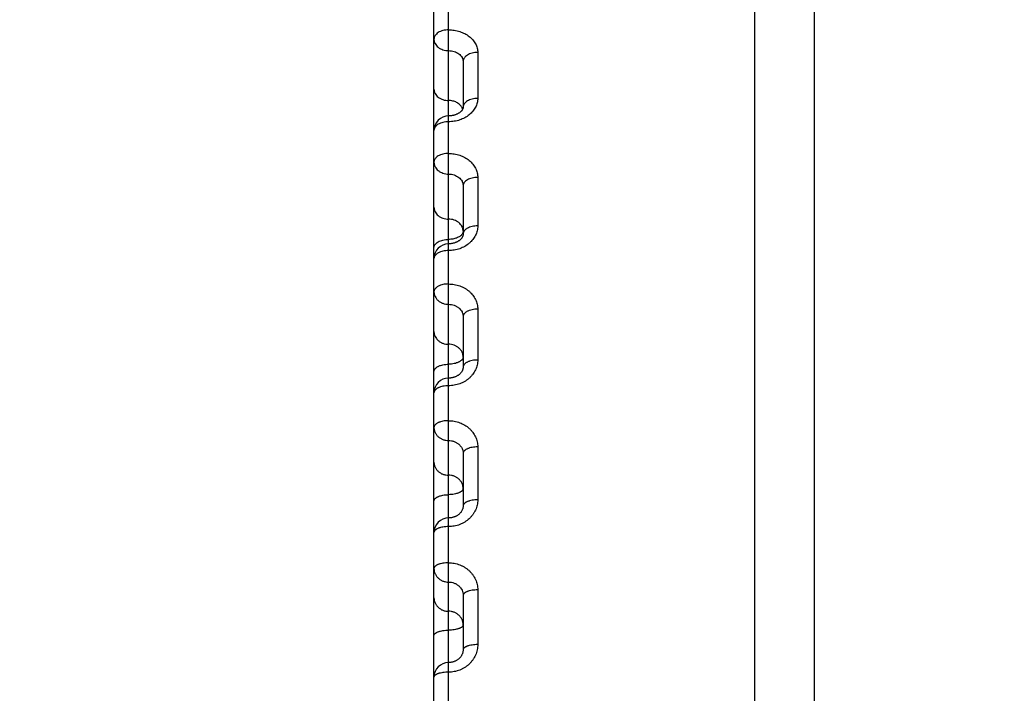
# Model space of a CAD drawing. Units: inches. Extents: x 0 to 22.3, y -0.1 to 17.2.
# Drawn here: x 4.9 to 5.6, y 2.9 to 3.3 of the extents above; entities that cross this region are included whole.
import ezdxf

# ---------------------------------------------------------------- set-up
doc = ezdxf.new("R2010")
doc.units = ezdxf.units.IN
doc.header["$LTSCALE"] = 1.21
doc.header["$MEASUREMENT"] = 0
doc.layers.get('0').update_dxf_attribs({"linetype": 'CONTINUOUS'})
doc.layers.add('AXIS', color=7, linetype='CONTINUOUS')
doc.layers.add('DIMENSIONS', color=7, linetype='CONTINUOUS')
doc.styles.get("Standard").update_dxf_attribs({"font": 'txt', "width": 0.8})
doc.dimstyles.new('DIMSTYLE_1', dxfattribs={"dimtxt": 0.125, "dimasz": 0.1875, "dimexe": 0.125, "dimexo": 0.0625, "dimgap": 0.0625, "dimtad": 0, "dimtih": 1, "dimtoh": 1, "dimlfac": 2, "dimzin": 4, "dimdsep": 46, "dimtxsty": 'STANDARD', "dimblk": '_FILLED', "dimblk1": '_FILLED', "dimblk2": '_FILLED', "dimcen": 0.09, "dimadec": 0, "dimazin": 0, "dimtp": 0.0001, "dimtm": 0.0001, "dimtfac": 1, "dimtofl": 0, "dimtmove": 0, "dimatfit": 3, "dimldrblk": '_FILLED', "dimfxl": 1, "dimtolj": 1, "dimtzin": 4, "dimarcsym": 0})

# ---------------------------------------------------------------- blocks, each defined once
blk = doc.blocks.new('_FILLED')
at = {"color": 0, "linetype": 'BYBLOCK'}
blk.add_solid([(0, 0), (-1, 0.1667), (-1, -0.1667)], dxfattribs=at)
blk = doc.blocks.new('*D5')
at = {"layer": 'DIMENSIONS', "color": 2, "linetype": 'CONTINUOUS'}
for p, q in [((6.71372, 3.78896), (3.53952, 3.78896)), ((3.66452, 3.78896), (3.66452, 2.53896)), ((3.66452, 1.03896), (3.66452, 2.28896)), ((6.71372, 1.03896), (3.53952, 1.03896))]:
    blk.add_line(p, q, dxfattribs=at)
at = {"layer": 'DIMENSIONS', "color": 2, "linetype": 'CONTINUOUS', "xscale": 0.1875, "yscale": 0.1875, "zscale": 0.1875}
for p, rotation in [((3.66452, 3.78896), 90), ((3.66452, 1.03896), 270)]:
    blk.add_blockref('_FILLED', p, dxfattribs=dict(at, rotation=rotation))

msp = doc.modelspace()

# ---------------------------------------------------------------- linework, layer by layer
at = {"color": 7, "linetype": 'CONTINUOUS'}
msp.add_line((5.41522, 2.52878), (5.41522, 3.84327), dxfattribs=at)
at = {"layer": 'AXIS', "color": 7, "linetype": 'CONTINUOUS'}
for p, q in [((5.45622, 0.97396), (5.45622, 3.84896)), ((5.19522, 1.39252), (5.19522, 3.83063)), ((5.21522, 3.14289), (5.21522, 3.10826)), ((5.21522, 3.04914), (5.21522, 3.01311))]:
    msp.add_line(p, q, dxfattribs=at)
at = {"layer": 'AXIS', "color": 9, "linetype": 'CONTINUOUS'}
for p, q in [((5.20522, 3.09549), (5.20522, 3.35992)), ((5.22522, 3.32394), (5.22522, 3.29246)), ((5.22522, 3.23829), (5.22522, 3.20502)), ((5.21498, 3.20022), (5.21446, 3.19929)), ((5.21522, 3.20144), (5.21498, 3.20022)), ((5.22522, 3.14801), (5.22522, 3.11314)), ((5.20522, 2.90581), (5.20522, 3.09549)), ((5.22522, 3.05361), (5.22522, 3.01732)), ((5.22522, 2.9556), (5.22522, 2.91811)), ((5.20522, 2.89921), (5.20522, 2.90581)), ((5.20522, 2.56651), (5.20522, 2.89921))]:
    msp.add_line(p, q, dxfattribs=at)
at = {"layer": 'AXIS', "color": 7, "linetype": 'CONTINUOUS'}
for points in [[(5.21522, 3.31759), (5.21522, 3.28632), (5.21522, 3.28617), (5.2152, 3.28602), (5.21518, 3.28586), (5.21514, 3.2857), (5.2151, 3.28554), (5.21504, 3.28537), (5.21497, 3.28519), (5.21489, 3.285), (5.21479, 3.28481), (5.21467, 3.28461), (5.21454, 3.28441), (5.21439, 3.28421), (5.21423, 3.284), (5.21405, 3.28379), (5.21385, 3.28358), (5.21363, 3.28337), (5.21341, 3.28316), (5.21316, 3.28296), (5.21291, 3.28276), (5.21264, 3.28257), (5.21235, 3.28238), (5.21206, 3.2822), (5.21176, 3.28202), (5.21144, 3.28186), (5.21111, 3.2817), (5.21077, 3.28154), (5.21043, 3.2814), (5.21007, 3.28126), (5.2097, 3.28114), (5.20932, 3.28102), (5.20893, 3.28091), (5.20853, 3.28081), (5.20813, 3.28073), (5.20771, 3.28065), (5.2073, 3.28058), (5.20688, 3.28053), (5.20645, 3.28049), (5.20602, 3.28046), (5.2056, 3.28044), (5.20522, 3.28044)], [(5.21522, 3.23254), (5.21522, 3.19948), (5.21521, 3.19925), (5.21519, 3.19902), (5.21516, 3.1988), (5.21511, 3.19857), (5.21505, 3.19834), (5.21498, 3.19811), (5.21489, 3.19788), (5.21479, 3.19765), (5.21467, 3.19741), (5.21454, 3.19718), (5.21439, 3.19694), (5.21423, 3.1967), (5.21405, 3.19647), (5.21386, 3.19623), (5.21365, 3.196), (5.21343, 3.19578), (5.21319, 3.19555), (5.21294, 3.19533), (5.21268, 3.19512), (5.21241, 3.19492), (5.21212, 3.19472), (5.21183, 3.19453), (5.21152, 3.19435), (5.21121, 3.19417), (5.21088, 3.19401), (5.21055, 3.19385), (5.21021, 3.19371), (5.20986, 3.19357), (5.2095, 3.19344), (5.20914, 3.19332), (5.20877, 3.19322), (5.20839, 3.19312), (5.20801, 3.19303), (5.20762, 3.19296), (5.20722, 3.19289), (5.20682, 3.19284), (5.20642, 3.1928), (5.20601, 3.19277), (5.2056, 3.19275), (5.20522, 3.19274)], [(5.21522, 3.10826), (5.21522, 3.1082), (5.21521, 3.10788), (5.21518, 3.10757), (5.21513, 3.10726), (5.21506, 3.10696), (5.21498, 3.10666), (5.21487, 3.10636), (5.21476, 3.10606), (5.21462, 3.10576), (5.21447, 3.10547), (5.2143, 3.10518), (5.21411, 3.1049), (5.21391, 3.10462), (5.2137, 3.10434), (5.21346, 3.10408), (5.21321, 3.10381), (5.21295, 3.10356), (5.21268, 3.10332), (5.21239, 3.10308), (5.21209, 3.10285), (5.21177, 3.10263), (5.21145, 3.10242), (5.21112, 3.10223), (5.21077, 3.10204), (5.21042, 3.10187), (5.21005, 3.1017), (5.20968, 3.10155), (5.2093, 3.10141), (5.20892, 3.10128), (5.20852, 3.10117), (5.20813, 3.10107), (5.20772, 3.10098), (5.20731, 3.1009), (5.2069, 3.10084), (5.20648, 3.10079), (5.20606, 3.10076), (5.20563, 3.10074), (5.20522, 3.10073)], [(5.21522, 3.01311), (5.21522, 3.01303), (5.2152, 3.01264), (5.21517, 3.01227), (5.21511, 3.0119), (5.21503, 3.01154), (5.21493, 3.01118), (5.21482, 3.01083), (5.21468, 3.01049), (5.21453, 3.01016), (5.21436, 3.00983), (5.21418, 3.00951), (5.21398, 3.0092), (5.21377, 3.0089), (5.21354, 3.0086), (5.2133, 3.00832), (5.21305, 3.00805), (5.21278, 3.00779), (5.21251, 3.00753), (5.21222, 3.00729), (5.21192, 3.00705), (5.2116, 3.00683), (5.21128, 3.00662), (5.21095, 3.00642), (5.21061, 3.00623), (5.21026, 3.00605), (5.2099, 3.00588), (5.20954, 3.00573), (5.20917, 3.00559), (5.20879, 3.00546), (5.2084, 3.00534), (5.20802, 3.00524), (5.20762, 3.00515), (5.20722, 3.00508), (5.20682, 3.00501), (5.20642, 3.00497), (5.20601, 3.00493), (5.20561, 3.00491), (5.20522, 3.00491)], [(5.21522, 2.95182), (5.21522, 2.91453), (5.21521, 2.91413), (5.21517, 2.91374), (5.21512, 2.91335), (5.21505, 2.91297), (5.21495, 2.91259), (5.21484, 2.91222), (5.21471, 2.91185), (5.21457, 2.91149), (5.2144, 2.91114), (5.21422, 2.91079), (5.21403, 2.91046), (5.21381, 2.91013), (5.21359, 2.90981), (5.21335, 2.9095), (5.21309, 2.9092), (5.21282, 2.90891), (5.21255, 2.90864), (5.21225, 2.90837), (5.21195, 2.90812), (5.21164, 2.90788), (5.21132, 2.90765), (5.21098, 2.90743), (5.21064, 2.90723), (5.21029, 2.90704), (5.20993, 2.90686), (5.20956, 2.90669), (5.20919, 2.90654), (5.20881, 2.90641), (5.20842, 2.90628), (5.20803, 2.90617), (5.20764, 2.90608), (5.20724, 2.906), (5.20684, 2.90593), (5.20643, 2.90588), (5.20603, 2.90584), (5.20562, 2.90582), (5.20522, 2.90581)]]:
    msp.add_lwpolyline(points, dxfattribs=at)
at = {"layer": 'AXIS', "color": 9, "linetype": 'CONTINUOUS'}
for centre, radius, start, end in [((5.20847, 3.28298), 0.00678, 21.98723, 27.9628), ((5.20871, 3.28308), 0.00653, 17.80136, 21.99165), ((5.19913, 3.27069), 0.00391, 173.90082, 179.98943)]:
    msp.add_arc(centre, radius, start, end, dxfattribs=at)
at = {"layer": 'AXIS', "color": 7, "linetype": 'CONTINUOUS'}
for centre, start, end in [((5.20522, 3.27044), 89.99897, 179.99992), ((5.20522, 3.18274), 90.00023, 179.99999), ((5.20522, 3.09073), 90.00126, 179.99997), ((5.20522, 2.99491), 89.99941, 179.99999), ((5.20522, 2.89581), 90.00182, 180.00007)]:
    msp.add_arc(centre, 0.01, start, end, dxfattribs=at)
at = {"layer": 'AXIS', "color": 9, "linetype": 'CONTINUOUS'}
for points, knots in [([(5.20522, 3.33942), (5.20457, 3.33942), (5.20328, 3.33934), (5.20141, 3.33897), (5.19968, 3.33838), (5.19816, 3.33759), (5.1969, 3.33662), (5.19609, 3.33566), (5.19564, 3.33485), (5.1954, 3.33423), (5.19525, 3.3336), (5.19522, 3.33317), (5.19522, 3.33296)], [0, 0, 0, 0, 0.149684, 0.296048, 0.436085, 0.567393, 0.688545, 0.799492, 0.85171, 0.902178, 0.951416, 1, 1, 1, 1]), ([(5.20522, 3.33942), (5.20653, 3.33942), (5.20913, 3.33922), (5.21289, 3.33835), (5.21636, 3.33692), (5.21941, 3.33501), (5.22153, 3.33302), (5.22289, 3.33127), (5.22373, 3.32989), (5.22439, 3.32846), (5.22487, 3.32698), (5.22516, 3.32547), (5.22522, 3.32445), (5.22522, 3.32394)], [0, 0, 0, 0, 0.14044, 0.27863, 0.412598, 0.540922, 0.662957, 0.721761, 0.779197, 0.835464, 0.890814, 0.945551, 1, 1, 1, 1]), ([(5.19522, 3.33296), (5.19522, 3.3327), (5.19525, 3.33219), (5.1954, 3.33143), (5.19564, 3.33068), (5.19609, 3.32971), (5.19688, 3.32856), (5.19814, 3.32737), (5.19966, 3.3264), (5.2014, 3.32569), (5.20327, 3.32524), (5.20457, 3.32515), (5.20522, 3.32515)], [0, 0, 0, 0, 0.054712, 0.109763, 0.165453, 0.222069, 0.33876, 0.461181, 0.589515, 0.723081, 0.860514, 1, 1, 1, 1]), ([(5.20522, 3.32515), (5.20587, 3.32515), (5.20717, 3.32505), (5.20904, 3.32463), (5.21078, 3.32394), (5.2123, 3.32301), (5.21356, 3.32187), (5.21435, 3.32076), (5.2148, 3.31981), (5.21504, 3.31909), (5.21519, 3.31834), (5.21522, 3.31784), (5.21522, 3.31759)], [0, 0, 0, 0, 0.141307, 0.280239, 0.414713, 0.543213, 0.665057, 0.780594, 0.836517, 0.8915, 0.945875, 1, 1, 1, 1]), ([(5.22522, 3.32394), (5.22457, 3.32394), (5.22328, 3.32386), (5.22141, 3.32351), (5.21968, 3.32293), (5.21816, 3.32215), (5.21709, 3.32133), (5.2164, 3.3206), (5.21597, 3.32004), (5.21564, 3.31945), (5.2154, 3.31884), (5.21525, 3.31822), (5.21522, 3.3178), (5.21522, 3.31759)], [0, 0, 0, 0, 0.1505, 0.297579, 0.43814, 0.569692, 0.690739, 0.747317, 0.801384, 0.853221, 0.903232, 0.95196, 1, 1, 1, 1]), ([(5.19522, 3.2988), (5.19522, 3.29855), (5.19525, 3.29803), (5.1954, 3.29727), (5.19564, 3.29652), (5.19609, 3.29555), (5.19688, 3.2944), (5.19814, 3.29321), (5.19966, 3.29224), (5.2014, 3.29153), (5.20327, 3.29109), (5.20457, 3.29099), (5.20522, 3.29099)], [0, 0, 0, 0, 0.05471, 0.109764, 0.165453, 0.222069, 0.33876, 0.461181, 0.589515, 0.723081, 0.860513, 1, 1, 1, 1]), ([(5.22522, 3.29246), (5.22522, 3.29194), (5.22516, 3.2909), (5.22487, 3.28935), (5.22439, 3.28783), (5.22373, 3.28635), (5.22289, 3.28493), (5.22153, 3.28312), (5.21942, 3.28106), (5.21637, 3.27906), (5.2129, 3.27758), (5.20913, 3.27666), (5.20653, 3.27646), (5.20522, 3.27646)], [0, 0, 0, 0, 0.055021, 0.110409, 0.166445, 0.223383, 0.281428, 0.340735, 0.463334, 0.5915, 0.72459, 0.861327, 1, 1, 1, 1]), ([(5.21446, 3.28616), (5.21427, 3.28652), (5.21382, 3.28722), (5.21296, 3.28816), (5.21194, 3.289), (5.21037, 3.28995), (5.20812, 3.29077), (5.20619, 3.29099), (5.20522, 3.29099)], [0, 0, 0, 0, 0.111989, 0.227996, 0.348315, 0.472856, 0.732121, 1, 1, 1, 1]), ([(5.22522, 3.29246), (5.22457, 3.29246), (5.22328, 3.29238), (5.22141, 3.29204), (5.21969, 3.29148), (5.21817, 3.29073), (5.21709, 3.28994), (5.2164, 3.28924), (5.21598, 3.28869), (5.21564, 3.28813), (5.2154, 3.28754), (5.21525, 3.28694), (5.21522, 3.28653), (5.21522, 3.28633)], [0, 0, 0, 0, 0.152229, 0.300837, 0.442533, 0.574647, 0.695537, 0.751737, 0.805227, 0.856299, 0.905385, 0.953069, 1, 1, 1, 1]), ([(5.20522, 3.27646), (5.20457, 3.27646), (5.20328, 3.27638), (5.20141, 3.27604), (5.19969, 3.2755), (5.19817, 3.27476), (5.19709, 3.27399), (5.1964, 3.27329), (5.19598, 3.27276), (5.19564, 3.2722), (5.1954, 3.27162), (5.19525, 3.27103), (5.19522, 3.27064), (5.19522, 3.27044)], [0, 0, 0, 0, 0.153114, 0.302509, 0.44479, 0.577198, 0.698014, 0.754022, 0.807217, 0.857896, 0.906504, 0.953642, 1, 1, 1, 1]), ([(5.20522, 3.25469), (5.20457, 3.25469), (5.20328, 3.25462), (5.20142, 3.25429), (5.19969, 3.25376), (5.19817, 3.25304), (5.19709, 3.25228), (5.1964, 3.25161), (5.19598, 3.25109), (5.19564, 3.25054), (5.1954, 3.24998), (5.19525, 3.24941), (5.19522, 3.24902), (5.19522, 3.24882)], [0, 0, 0, 0, 0.154327, 0.304798, 0.447885, 0.580702, 0.701422, 0.757171, 0.809962, 0.8601, 0.908049, 0.954439, 1, 1, 1, 1]), ([(5.20522, 3.25469), (5.20653, 3.25469), (5.20914, 3.25448), (5.2129, 3.25355), (5.21637, 3.25204), (5.21894, 3.25033), (5.22072, 3.24872), (5.22188, 3.24743), (5.22289, 3.24605), (5.22373, 3.24459), (5.22439, 3.24307), (5.22487, 3.24151), (5.22516, 3.23991), (5.22522, 3.23883), (5.22522, 3.23829)], [0, 0, 0, 0, 0.137147, 0.272484, 0.404442, 0.531919, 0.593881, 0.654614, 0.714184, 0.772702, 0.830329, 0.887262, 0.943737, 1, 1, 1, 1]), ([(5.19522, 3.24882), (5.19522, 3.24855), (5.19525, 3.24801), (5.1954, 3.24721), (5.19564, 3.24642), (5.19608, 3.24539), (5.19687, 3.24418), (5.19813, 3.24293), (5.19966, 3.2419), (5.20139, 3.24114), (5.20327, 3.24067), (5.20457, 3.24056), (5.20522, 3.24056)], [0, 0, 0, 0, 0.056492, 0.11324, 0.170472, 0.228408, 0.346889, 0.469793, 0.597313, 0.728952, 0.863659, 1, 1, 1, 1]), ([(5.20522, 3.24056), (5.20587, 3.24056), (5.20717, 3.24046), (5.20905, 3.24001), (5.21078, 3.23928), (5.21231, 3.23829), (5.21357, 3.23708), (5.21436, 3.2359), (5.2148, 3.2349), (5.21504, 3.23413), (5.21519, 3.23334), (5.21522, 3.23281), (5.21522, 3.23254)], [0, 0, 0, 0, 0.137946, 0.273962, 0.406375, 0.534006, 0.656375, 0.773841, 0.83118, 0.887811, 0.943994, 1, 1, 1, 1]), ([(5.22522, 3.23829), (5.22457, 3.23829), (5.22328, 3.23822), (5.22142, 3.2379), (5.21969, 3.23738), (5.21817, 3.23667), (5.2171, 3.23594), (5.2164, 3.23527), (5.21598, 3.23476), (5.21564, 3.23423), (5.2154, 3.23368), (5.21525, 3.23311), (5.21522, 3.23273), (5.21522, 3.23254)], [0, 0, 0, 0, 0.155248, 0.306534, 0.450235, 0.583366, 0.704021, 0.759574, 0.81206, 0.861787, 0.909232, 0.955051, 1, 1, 1, 1]), ([(5.19522, 3.21796), (5.19522, 3.21769), (5.19525, 3.21715), (5.1954, 3.21635), (5.19564, 3.21556), (5.19608, 3.21453), (5.19687, 3.21332), (5.19813, 3.21206), (5.19966, 3.21104), (5.20139, 3.21028), (5.20327, 3.20981), (5.20457, 3.2097), (5.20522, 3.2097)], [0, 0, 0, 0, 0.05649, 0.113241, 0.170472, 0.228407, 0.346889, 0.469793, 0.597313, 0.728952, 0.863658, 1, 1, 1, 1]), ([(5.21522, 3.20144), (5.21522, 3.20171), (5.21519, 3.20226), (5.21504, 3.20306), (5.2148, 3.20385), (5.21436, 3.20488), (5.21357, 3.20609), (5.21231, 3.20734), (5.21079, 3.20837), (5.20905, 3.20913), (5.20717, 3.2096), (5.20587, 3.2097), (5.20522, 3.2097)], [0, 0, 0, 0, 0.05649, 0.113241, 0.170472, 0.228408, 0.346889, 0.469793, 0.597313, 0.728952, 0.863658, 1, 1, 1, 1]), ([(5.22522, 3.20502), (5.22522, 3.20447), (5.22516, 3.20337), (5.22487, 3.20174), (5.22439, 3.20014), (5.22373, 3.19858), (5.22289, 3.19709), (5.22189, 3.19566), (5.22072, 3.19433), (5.21895, 3.19268), (5.21638, 3.1909), (5.21291, 3.18933), (5.20914, 3.18837), (5.20653, 3.18815), (5.20522, 3.18815)], [0, 0, 0, 0, 0.056736, 0.113756, 0.17127, 0.229473, 0.288521, 0.348536, 0.409599, 0.471748, 0.599119, 0.730331, 0.864404, 1, 1, 1, 1]), ([(5.22522, 3.20502), (5.22457, 3.20502), (5.22328, 3.20495), (5.22142, 3.20465), (5.2197, 3.20414), (5.2184, 3.20357), (5.2175, 3.20302), (5.21691, 3.20259), (5.2164, 3.20212), (5.21598, 3.20163), (5.21564, 3.20112), (5.2154, 3.20059), (5.21525, 3.20005), (5.21522, 3.19968), (5.21522, 3.1995)], [0, 0, 0, 0, 0.157108, 0.310046, 0.454991, 0.588762, 0.650812, 0.709411, 0.764564, 0.81642, 0.865297, 0.911698, 0.956324, 1, 1, 1, 1]), ([(5.19522, 3.19017), (5.19522, 3.19035), (5.19525, 3.19073), (5.1954, 3.19128), (5.19564, 3.19182), (5.19598, 3.19234), (5.1964, 3.19284), (5.1971, 3.1935), (5.19818, 3.19422), (5.19969, 3.19491), (5.20142, 3.19542), (5.20328, 3.19574), (5.20457, 3.19581), (5.20522, 3.19581)], [0, 0, 0, 0, 0.044325, 0.089555, 0.136487, 0.185796, 0.237972, 0.293329, 0.413921, 0.547377, 0.691702, 0.84382, 1, 1, 1, 1]), ([(5.21446, 3.19929), (5.21426, 3.19902), (5.21379, 3.1985), (5.21294, 3.19783), (5.21192, 3.19723), (5.21076, 3.19673), (5.20948, 3.19632), (5.20811, 3.19603), (5.20668, 3.19585), (5.20571, 3.19581), (5.20522, 3.19581)], [0, 0, 0, 0, 0.097478, 0.203983, 0.3197, 0.44407, 0.575965, 0.713844, 0.85586, 1, 1, 1, 1]), ([(5.20522, 3.18815), (5.20457, 3.18815), (5.20328, 3.18808), (5.20142, 3.18778), (5.1997, 3.18729), (5.1984, 3.18673), (5.1975, 3.18619), (5.19674, 3.18564), (5.1961, 3.18502), (5.19564, 3.18433), (5.1954, 3.18381), (5.19525, 3.18328), (5.19522, 3.18292), (5.19522, 3.18274)], [0, 0, 0, 0, 0.158096, 0.311922, 0.457541, 0.591681, 0.653768, 0.712297, 0.818625, 0.86708, 0.912954, 0.956972, 1, 1, 1, 1]), ([(5.20522, 3.16524), (5.20457, 3.16524), (5.20328, 3.16517), (5.20142, 3.16488), (5.1997, 3.16441), (5.1984, 3.16386), (5.1975, 3.16334), (5.19691, 3.16293), (5.1964, 3.16249), (5.19598, 3.16202), (5.19564, 3.16154), (5.1954, 3.16103), (5.19525, 3.16052), (5.19522, 3.16017), (5.19522, 3.16)], [0, 0, 0, 0, 0.159377, 0.314344, 0.460827, 0.595418, 0.657535, 0.715944, 0.770633, 0.821742, 0.869596, 0.914726, 0.957888, 1, 1, 1, 1]), ([(5.19522, 3.16), (5.19522, 3.15971), (5.19525, 3.15915), (5.1954, 3.1583), (5.19564, 3.15748), (5.19608, 3.1564), (5.19687, 3.15514), (5.19791, 3.15404), (5.19887, 3.15329), (5.19966, 3.15278), (5.2005, 3.15235), (5.20169, 3.15186), (5.20327, 3.15145), (5.20457, 3.15134), (5.20522, 3.15134)], [0, 0, 0, 0, 0.057985, 0.116162, 0.174693, 0.233746, 0.353753, 0.477076, 0.54013, 0.604033, 0.668725, 0.734121, 0.86643, 1, 1, 1, 1]), ([(5.20522, 3.16524), (5.20653, 3.16524), (5.2085, 3.16507), (5.21105, 3.16452), (5.2129, 3.16395), (5.21468, 3.16323), (5.21637, 3.16236), (5.21794, 3.16135), (5.2194, 3.16022), (5.22072, 3.15896), (5.22189, 3.1576), (5.2229, 3.15615), (5.22373, 3.15462), (5.22439, 3.15303), (5.22487, 3.15138), (5.22516, 3.14971), (5.22522, 3.14858), (5.22522, 3.14801)], [0, 0, 0, 0, 0.134237, 0.20097, 0.267186, 0.332742, 0.39752, 0.461428, 0.524411, 0.586447, 0.647552, 0.707781, 0.767223, 0.826005, 0.884275, 0.942213, 1, 1, 1, 1]), ([(5.20522, 3.15134), (5.20587, 3.15134), (5.20717, 3.15123), (5.20875, 3.15083), (5.20994, 3.15036), (5.21078, 3.14994), (5.21157, 3.14945), (5.21253, 3.14871), (5.21357, 3.14765), (5.21436, 3.14642), (5.2148, 3.14536), (5.21504, 3.14455), (5.21519, 3.14373), (5.21522, 3.14317), (5.21522, 3.14289)], [0, 0, 0, 0, 0.134962, 0.2684, 0.334188, 0.399135, 0.463146, 0.52616, 0.649, 0.76813, 0.826676, 0.884704, 0.942411, 1, 1, 1, 1]), ([(5.22522, 3.14801), (5.22457, 3.14801), (5.22328, 3.14795), (5.22142, 3.14766), (5.21996, 3.14727), (5.21889, 3.14687), (5.21816, 3.14653), (5.2175, 3.14616), (5.21691, 3.14576), (5.2164, 3.14532), (5.21598, 3.14487), (5.21564, 3.14439), (5.2154, 3.1439), (5.21525, 3.1434), (5.21522, 3.14306), (5.21522, 3.14289)], [0, 0, 0, 0, 0.160355, 0.316192, 0.463339, 0.532558, 0.598369, 0.660516, 0.718843, 0.773328, 0.824108, 0.87151, 0.916076, 0.958589, 1, 1, 1, 1]), ([(5.19522, 3.1326), (5.19522, 3.13232), (5.19525, 3.13175), (5.1954, 3.13091), (5.19564, 3.13008), (5.19608, 3.12901), (5.19687, 3.12774), (5.19791, 3.12665), (5.19887, 3.1259), (5.19966, 3.12539), (5.2005, 3.12495), (5.20169, 3.12447), (5.20327, 3.12406), (5.20457, 3.12395), (5.20522, 3.12395)], [0, 0, 0, 0, 0.057983, 0.116162, 0.174692, 0.233745, 0.353753, 0.477076, 0.54013, 0.604033, 0.668725, 0.734121, 0.866429, 1, 1, 1, 1]), ([(5.21522, 3.11529), (5.21522, 3.11557), (5.21519, 3.11614), (5.21504, 3.11698), (5.2148, 3.11781), (5.21436, 3.11888), (5.21357, 3.12015), (5.21253, 3.12124), (5.21157, 3.12199), (5.21078, 3.1225), (5.20994, 3.12294), (5.20875, 3.12342), (5.20717, 3.12384), (5.20587, 3.12395), (5.20522, 3.12395)], [0, 0, 0, 0, 0.057983, 0.116162, 0.174692, 0.233745, 0.353753, 0.477076, 0.54013, 0.604033, 0.668725, 0.734121, 0.86643, 1, 1, 1, 1]), ([(5.21522, 3.11529), (5.21522, 3.11512), (5.21519, 3.11479), (5.21504, 3.1143), (5.2148, 3.11382), (5.21446, 3.11335), (5.21404, 3.11291), (5.21353, 3.11249), (5.21294, 3.1121), (5.21228, 3.11173), (5.21155, 3.11141), (5.21048, 3.11101), (5.20902, 3.11062), (5.20716, 3.11035), (5.20587, 3.11028), (5.20522, 3.11028)], [0, 0, 0, 0, 0.0407, 0.08255, 0.126546, 0.173494, 0.223948, 0.278235, 0.336486, 0.39867, 0.464623, 0.534074, 0.681908, 0.838644, 1, 1, 1, 1]), ([(5.22522, 3.11314), (5.22522, 3.11256), (5.22516, 3.11141), (5.22487, 3.10971), (5.22439, 3.10803), (5.22373, 3.1064), (5.2229, 3.10484), (5.22189, 3.10335), (5.22072, 3.10195), (5.2194, 3.10067), (5.21795, 3.0995), (5.21637, 3.09846), (5.21468, 3.09756), (5.2129, 3.09682), (5.21105, 3.09623), (5.2085, 3.09566), (5.20653, 3.09549), (5.20522, 3.09549)], [0, 0, 0, 0, 0.058173, 0.116562, 0.175318, 0.234586, 0.294482, 0.355097, 0.416492, 0.4787, 0.54172, 0.605524, 0.670055, 0.735234, 0.800958, 0.867104, 1, 1, 1, 1]), ([(5.22522, 3.11314), (5.22457, 3.11314), (5.22329, 3.11308), (5.22142, 3.1128), (5.21996, 3.11243), (5.21889, 3.11204), (5.21816, 3.11172), (5.2175, 3.11137), (5.21691, 3.11099), (5.2164, 3.11058), (5.21598, 3.11014), (5.21565, 3.10969), (5.2154, 3.10922), (5.21525, 3.10874), (5.21522, 3.10842), (5.21522, 3.10826)], [0, 0, 0, 0, 0.162372, 0.320014, 0.468548, 0.538235, 0.604334, 0.66656, 0.724739, 0.778827, 0.828952, 0.87544, 0.918855, 0.960031, 1, 1, 1, 1]), ([(5.19522, 3.10528), (5.19522, 3.10544), (5.19525, 3.10578), (5.1954, 3.10627), (5.19565, 3.10675), (5.19598, 3.10721), (5.1964, 3.10766), (5.19691, 3.10808), (5.1975, 3.10847), (5.19816, 3.10883), (5.19889, 3.10916), (5.19996, 3.10956), (5.20142, 3.10994), (5.20328, 3.11022), (5.20457, 3.11028), (5.20522, 3.11028)], [0, 0, 0, 0, 0.0407, 0.08255, 0.126546, 0.173494, 0.223948, 0.278235, 0.336486, 0.39867, 0.464623, 0.534074, 0.681908, 0.838644, 1, 1, 1, 1]), ([(5.20522, 3.09549), (5.20457, 3.09549), (5.20329, 3.09543), (5.20142, 3.09516), (5.19996, 3.0948), (5.19889, 3.09442), (5.19816, 3.09411), (5.1975, 3.09376), (5.19691, 3.09339), (5.19641, 3.09299), (5.19598, 3.09257), (5.19565, 3.09213), (5.1954, 3.09167), (5.19525, 3.0912), (5.19522, 3.09088), (5.19522, 3.09073)], [0, 0, 0, 0, 0.163396, 0.32196, 0.471202, 0.541132, 0.607381, 0.669653, 0.727761, 0.781653, 0.831447, 0.877469, 0.920293, 0.960776, 1, 1, 1, 1]), ([(5.20522, 3.07157), (5.20457, 3.07157), (5.20329, 3.07151), (5.20143, 3.07125), (5.19996, 3.0709), (5.19889, 3.07054), (5.19816, 3.07024), (5.1975, 3.0699), (5.19691, 3.06954), (5.19641, 3.06916), (5.19598, 3.06875), (5.19565, 3.06833), (5.1954, 3.06789), (5.19525, 3.06743), (5.19522, 3.06712), (5.19522, 3.06697)], [0, 0, 0, 0, 0.164789, 0.324606, 0.474819, 0.545081, 0.611539, 0.673879, 0.731897, 0.785526, 0.834873, 0.880261, 0.922275, 0.961807, 1, 1, 1, 1]), ([(5.20522, 3.07157), (5.20588, 3.07157), (5.20719, 3.07151), (5.20914, 3.07125), (5.21105, 3.07082), (5.21351, 3.07003), (5.2164, 3.06865), (5.21896, 3.06677), (5.22072, 3.06502), (5.22189, 3.0636), (5.2229, 3.06209), (5.22373, 3.06049), (5.22439, 3.05883), (5.22487, 3.05712), (5.22516, 3.05537), (5.22522, 3.05419), (5.22522, 3.05361)], [0, 0, 0, 0, 0.066032, 0.131932, 0.197561, 0.262805, 0.391586, 0.517804, 0.579949, 0.641413, 0.702242, 0.762503, 0.822291, 0.881716, 0.94091, 1, 1, 1, 1]), ([(5.19522, 3.06697), (5.19522, 3.06668), (5.19525, 3.06609), (5.1954, 3.06521), (5.19564, 3.06435), (5.19597, 3.06352), (5.19639, 3.06272), (5.1969, 3.06196), (5.19748, 3.06125), (5.19837, 3.06037), (5.19964, 3.05943), (5.20109, 3.05873), (5.20232, 3.05834), (5.20359, 3.05805), (5.20457, 3.05797), (5.20522, 3.05797)], [0, 0, 0, 0, 0.059238, 0.118614, 0.178241, 0.238241, 0.298708, 0.359723, 0.421339, 0.483587, 0.609835, 0.738382, 0.803418, 0.868791, 1, 1, 1, 1]), ([(5.20522, 3.05797), (5.20587, 3.05797), (5.20685, 3.05788), (5.20813, 3.0576), (5.20935, 3.05722), (5.2108, 3.05654), (5.21207, 3.05562), (5.21296, 3.05477), (5.21355, 3.05407), (5.21405, 3.05333), (5.21461, 3.05228), (5.21509, 3.05089), (5.21522, 3.04972), (5.21522, 3.04914)], [0, 0, 0, 0, 0.132441, 0.198355, 0.263846, 0.392976, 0.519307, 0.581417, 0.642791, 0.703483, 0.763573, 0.882227, 1, 1, 1, 1]), ([(5.22522, 3.05361), (5.22457, 3.05361), (5.22329, 3.05355), (5.22143, 3.0533), (5.21996, 3.05296), (5.21889, 3.05261), (5.21816, 3.05231), (5.2175, 3.05199), (5.21691, 3.05164), (5.21641, 3.05127), (5.21598, 3.05087), (5.21565, 3.05046), (5.2154, 3.05003), (5.21525, 3.04959), (5.21522, 3.04929), (5.21522, 3.04914)], [0, 0, 0, 0, 0.16584, 0.326599, 0.477546, 0.548062, 0.614681, 0.677076, 0.735031, 0.788465, 0.837478, 0.882388, 0.923788, 0.962597, 1, 1, 1, 1]), ([(5.19522, 3.0432), (5.19522, 3.04291), (5.19525, 3.04232), (5.1954, 3.04144), (5.19564, 3.04058), (5.19597, 3.03975), (5.19639, 3.03895), (5.1969, 3.03819), (5.19748, 3.03748), (5.19837, 3.0366), (5.19964, 3.03566), (5.20109, 3.03496), (5.20232, 3.03457), (5.20359, 3.03428), (5.20457, 3.0342), (5.20522, 3.0342)], [0, 0, 0, 0, 0.059236, 0.118615, 0.17824, 0.23824, 0.298709, 0.359723, 0.421339, 0.483587, 0.609835, 0.738382, 0.803418, 0.86879, 1, 1, 1, 1]), ([(5.21522, 3.02519), (5.21522, 3.02548), (5.21519, 3.02607), (5.21504, 3.02695), (5.2148, 3.02781), (5.21447, 3.02864), (5.21405, 3.02944), (5.21355, 3.0302), (5.21296, 3.03091), (5.21208, 3.03179), (5.2108, 3.03273), (5.20935, 3.03343), (5.20813, 3.03382), (5.20685, 3.03411), (5.20587, 3.0342), (5.20522, 3.0342)], [0, 0, 0, 0, 0.059236, 0.118615, 0.17824, 0.23824, 0.298709, 0.359723, 0.421339, 0.483587, 0.609835, 0.738382, 0.803418, 0.86879, 1, 1, 1, 1]), ([(5.21522, 3.02519), (5.21522, 3.02504), (5.21519, 3.02475), (5.21504, 3.02432), (5.21479, 3.02391), (5.21446, 3.02351), (5.21403, 3.02312), (5.21353, 3.02276), (5.21294, 3.02242), (5.21228, 3.0221), (5.21155, 3.02182), (5.21048, 3.02147), (5.20901, 3.02114), (5.20715, 3.0209), (5.20587, 3.02085), (5.20522, 3.02085)], [0, 0, 0, 0, 0.036598, 0.074665, 0.115443, 0.159871, 0.208549, 0.261791, 0.319686, 0.382141, 0.448926, 0.519701, 0.67139, 0.833104, 1, 1, 1, 1]), ([(5.19522, 3.0165), (5.19522, 3.01665), (5.19525, 3.01694), (5.1954, 3.01737), (5.19565, 3.01778), (5.19598, 3.01819), (5.19641, 3.01857), (5.19692, 3.01894), (5.1975, 3.01928), (5.19816, 3.01959), (5.19889, 3.01987), (5.19996, 3.02022), (5.20143, 3.02055), (5.20329, 3.02079), (5.20457, 3.02085), (5.20522, 3.02085)], [0, 0, 0, 0, 0.036598, 0.074665, 0.115443, 0.159871, 0.208548, 0.261791, 0.319686, 0.382141, 0.448926, 0.519701, 0.67139, 0.833104, 1, 1, 1, 1]), ([(5.22522, 3.01732), (5.22522, 3.01672), (5.22516, 3.01553), (5.22487, 3.01376), (5.22439, 3.01202), (5.22373, 3.01033), (5.2229, 3.0087), (5.22189, 3.00716), (5.22072, 3.00571), (5.21896, 3.00392), (5.2164, 3.00199), (5.21351, 3.00057), (5.21105, 2.99976), (5.20914, 2.99932), (5.20719, 2.99905), (5.20588, 2.99899), (5.20522, 2.99899)], [0, 0, 0, 0, 0.059401, 0.118963, 0.178788, 0.238982, 0.299623, 0.360779, 0.422494, 0.484791, 0.61097, 0.739234, 0.804064, 0.869199, 0.934548, 1, 1, 1, 1]), ([(5.22522, 3.01732), (5.22457, 3.01732), (5.22329, 3.01727), (5.22143, 3.01703), (5.21996, 3.01671), (5.21889, 3.01638), (5.21816, 3.0161), (5.2175, 3.0158), (5.21692, 3.01547), (5.21641, 3.01511), (5.21599, 3.01474), (5.21565, 3.01435), (5.2154, 3.01394), (5.21525, 3.01353), (5.21522, 3.01324), (5.21522, 3.01311)], [0, 0, 0, 0, 0.167964, 0.330637, 0.48308, 0.554118, 0.621073, 0.683592, 0.741431, 0.794483, 0.842827, 0.886769, 0.926913, 0.964229, 1, 1, 1, 1]), ([(5.20522, 2.99899), (5.20457, 2.99899), (5.20329, 2.99894), (5.20143, 2.99872), (5.19996, 2.9984), (5.19889, 2.99808), (5.19816, 2.99781), (5.1975, 2.99752), (5.19692, 2.9972), (5.19641, 2.99685), (5.19599, 2.99649), (5.19565, 2.99611), (5.1954, 2.99572), (5.19525, 2.99532), (5.19522, 2.99504), (5.19522, 2.99491)], [0, 0, 0, 0, 0.169036, 0.332681, 0.485884, 0.55719, 0.624321, 0.686909, 0.744695, 0.797561, 0.845569, 0.889022, 0.928526, 0.965071, 1, 1, 1, 1]), ([(5.20522, 2.97419), (5.20457, 2.97419), (5.20329, 2.97414), (5.20143, 2.97393), (5.19997, 2.97363), (5.19889, 2.97332), (5.19816, 2.97306), (5.1975, 2.97278), (5.19692, 2.97247), (5.19641, 2.97214), (5.19599, 2.9718), (5.19565, 2.97144), (5.19541, 2.97106), (5.19525, 2.97067), (5.19522, 2.97041), (5.19522, 2.97028)], [0, 0, 0, 0, 0.170488, 0.335447, 0.489685, 0.561358, 0.628731, 0.691419, 0.749141, 0.801761, 0.849322, 0.892113, 0.930744, 0.966234, 1, 1, 1, 1]), ([(5.19522, 2.97028), (5.19522, 2.96967), (5.19535, 2.96844), (5.19583, 2.96698), (5.19639, 2.96588), (5.19689, 2.9651), (5.19748, 2.96436), (5.19836, 2.96346), (5.19964, 2.96248), (5.20109, 2.96177), (5.20231, 2.96136), (5.20359, 2.96106), (5.20457, 2.96097), (5.20522, 2.96097)], [0, 0, 0, 0, 0.120518, 0.241724, 0.302854, 0.364356, 0.42627, 0.488617, 0.614471, 0.741916, 0.806191, 0.870701, 1, 1, 1, 1]), ([(5.20522, 2.97419), (5.20653, 2.97419), (5.20915, 2.97395), (5.21231, 2.97306), (5.21468, 2.97202), (5.21637, 2.97108), (5.21795, 2.96999), (5.21941, 2.96876), (5.22072, 2.96741), (5.22189, 2.96594), (5.2229, 2.96437), (5.22374, 2.96272), (5.22439, 2.961), (5.22487, 2.95923), (5.22516, 2.95743), (5.22522, 2.95621), (5.22522, 2.9556)], [0, 0, 0, 0, 0.129736, 0.258715, 0.322784, 0.386442, 0.449646, 0.51237, 0.574607, 0.636373, 0.6977, 0.758638, 0.819255, 0.879626, 0.939846, 1, 1, 1, 1]), ([(5.20522, 2.96097), (5.20587, 2.96097), (5.20718, 2.96085), (5.20906, 2.96033), (5.2108, 2.95949), (5.21233, 2.95835), (5.21358, 2.95696), (5.21451, 2.95536), (5.21509, 2.95363), (5.21522, 2.95242), (5.21522, 2.95182)], [0, 0, 0, 0, 0.130343, 0.259838, 0.387777, 0.513705, 0.637506, 0.759416, 0.879991, 1, 1, 1, 1]), ([(5.19522, 2.95026), (5.19522, 2.94966), (5.19535, 2.94843), (5.19583, 2.94697), (5.19639, 2.94587), (5.19689, 2.94508), (5.19748, 2.94435), (5.19836, 2.94344), (5.19964, 2.94247), (5.20109, 2.94175), (5.20231, 2.94134), (5.20359, 2.94105), (5.20457, 2.94096), (5.20522, 2.94096)], [0, 0, 0, 0, 0.120519, 0.241723, 0.302854, 0.364356, 0.42627, 0.488617, 0.614471, 0.741916, 0.806191, 0.8707, 1, 1, 1, 1]), ([(5.22522, 2.9556), (5.22457, 2.9556), (5.22329, 2.95555), (5.22143, 2.95534), (5.21997, 2.95505), (5.21889, 2.95475), (5.21816, 2.95451), (5.2175, 2.95423), (5.21692, 2.95394), (5.21641, 2.95362), (5.21599, 2.95329), (5.21565, 2.95294), (5.21541, 2.95257), (5.21525, 2.9522), (5.21522, 2.95194), (5.21522, 2.95182)], [0, 0, 0, 0, 0.171576, 0.337518, 0.492536, 0.564487, 0.632046, 0.694813, 0.752494, 0.804934, 0.852165, 0.894462, 0.932434, 0.967124, 1, 1, 1, 1]), ([(5.21522, 2.93165), (5.21522, 2.93226), (5.21509, 2.93348), (5.21461, 2.93495), (5.21405, 2.93605), (5.21355, 2.93683), (5.21296, 2.93757), (5.21208, 2.93847), (5.2108, 2.93944), (5.20936, 2.94016), (5.20813, 2.94057), (5.20686, 2.94087), (5.20587, 2.94096), (5.20522, 2.94096)], [0, 0, 0, 0, 0.120519, 0.241724, 0.302854, 0.364356, 0.42627, 0.488617, 0.614471, 0.741916, 0.806192, 0.870701, 1, 1, 1, 1]), ([(5.21522, 2.93165), (5.21522, 2.93153), (5.21519, 2.93128), (5.21503, 2.93092), (5.21479, 2.93057), (5.21445, 2.93023), (5.21403, 2.92991), (5.21352, 2.9296), (5.21294, 2.92931), (5.21228, 2.92905), (5.21155, 2.92881), (5.21047, 2.92852), (5.20901, 2.92824), (5.20715, 2.92804), (5.20587, 2.92799), (5.20522, 2.92799)], [0, 0, 0, 0, 0.031971, 0.065844, 0.103151, 0.144953, 0.191855, 0.244121, 0.301764, 0.364615, 0.432366, 0.504598, 0.660402, 0.827335, 1, 1, 1, 1]), ([(5.19522, 2.92434), (5.19522, 2.92446), (5.19526, 2.92471), (5.19541, 2.92507), (5.19565, 2.92542), (5.19599, 2.92576), (5.19641, 2.92608), (5.19692, 2.92639), (5.1975, 2.92667), (5.19816, 2.92694), (5.19889, 2.92718), (5.19997, 2.92747), (5.20143, 2.92775), (5.20329, 2.92795), (5.20457, 2.92799), (5.20522, 2.92799)], [0, 0, 0, 0, 0.031971, 0.065844, 0.103151, 0.144953, 0.191855, 0.244121, 0.301764, 0.364615, 0.432366, 0.504598, 0.660401, 0.827334, 1, 1, 1, 1]), ([(5.22522, 2.91811), (5.22522, 2.91749), (5.22516, 2.91626), (5.22487, 2.91443), (5.22439, 2.91264), (5.22374, 2.91089), (5.2229, 2.90922), (5.22189, 2.90762), (5.22072, 2.90613), (5.21941, 2.90475), (5.21795, 2.9035), (5.21637, 2.90239), (5.21469, 2.90143), (5.21231, 2.90036), (5.20915, 2.89945), (5.20653, 2.89921), (5.20522, 2.89921)], [0, 0, 0, 0, 0.0604, 0.120914, 0.181609, 0.242555, 0.303805, 0.365402, 0.427378, 0.489746, 0.552509, 0.615654, 0.679153, 0.742969, 0.8712, 1, 1, 1, 1]), ([(5.22522, 2.91811), (5.22457, 2.91811), (5.22329, 2.91806), (5.22143, 2.91787), (5.21997, 2.9176), (5.21889, 2.91732), (5.21816, 2.91709), (5.21751, 2.91683), (5.21692, 2.91656), (5.21641, 2.91626), (5.21599, 2.91595), (5.21565, 2.91563), (5.21541, 2.91529), (5.21526, 2.91494), (5.21522, 2.9147), (5.21522, 2.91458)], [0, 0, 0, 0, 0.173761, 0.341685, 0.49828, 0.570798, 0.638743, 0.701683, 0.759295, 0.811391, 0.857968, 0.899275, 0.935911, 0.968957, 1, 1, 1, 1]), ([(5.20522, 2.89921), (5.20457, 2.89921), (5.20329, 2.89916), (5.20143, 2.89898), (5.19997, 2.89872), (5.19889, 2.89845), (5.19817, 2.89823), (5.19751, 2.89798), (5.19692, 2.89772), (5.19641, 2.89743), (5.19599, 2.89713), (5.19565, 2.89682), (5.19541, 2.8965), (5.19526, 2.89616), (5.19522, 2.89593), (5.19522, 2.89581)], [0, 0, 0, 0, 0.174854, 0.343776, 0.501167, 0.573974, 0.642118, 0.705153, 0.762737, 0.814669, 0.860924, 0.901737, 0.937698, 0.969901, 1, 1, 1, 1])]:
    msp.add_open_spline(points, degree=3, knots=knots, dxfattribs=at)

# ---------------------------------------------------------------- dimensions: what is measured, and where the dimension line sits
at = {"layer": 'DIMENSIONS', "color": 2, "linetype": 'CONTINUOUS'}
dim = msp.add_linear_dim(base=(3.66452, 1.03896), p1=(6.77622, 3.78896), p2=(6.77622, 1.03896), angle=270, dimstyle='DIMSTYLE_1', dxfattribs=at)
dim.commit()
dim.dimension.update_dxf_attribs({"geometry": '*D5', "text_midpoint": (3.46452, 2.35146), "dimtype": 160})

doc.saveas('drawing.dxf')
